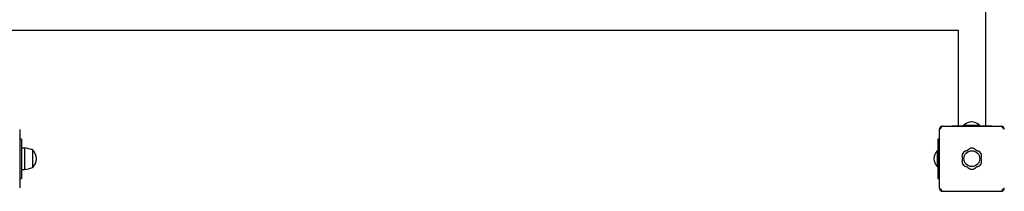
# Model space of a CAD drawing. Units: millimetres. Extents: x -30 to 9312, y -30 to 6385.
# Drawn here: x 4599 to 6099, y 3000 to 3261 of the extents above; entities that cross this region are included whole.
import ezdxf

# ---------------------------------------------------------------- set-up
doc = ezdxf.new("R2010")
doc.units = ezdxf.units.MM
doc.layers.add('GIOCO 2D', color=7, linetype='Continuous')

# ---------------------------------------------------------------- blocks, each defined once
blk = doc.blocks.new('T01002_LE PIANTA')
at = {"layer": 'GIOCO 2D'}
for p, q in [((4521, -50), (4521, -1450)), ((4479.8, -1304.8), (3020.3, -1304.8)), ((4479, -1304.8), (4479, -1450)), ((4452, -1452), (4452.3, -1452.2)), ((4452.3, -1454.1), (4452.3, -1454.1)), ((4455.5, -1450.5), (4544.5, -1450.5)), ((4470, -1450), (4530, -1450)), ((4470, -1450.5), (4470, -1450)), ((4487.8, -1449), (4511.8, -1449)), ((4487.8, -1450), (4487.8, -1449)), ((4487.8, -1450), (4511.8, -1450)), ((4494.8, -1450), (4494.8, -1450)), ((4504.8, -1450), (4504.8, -1450)), ((4511.8, -1450), (4511.8, -1449)), ((4530, -1450), (4530, -1450.5)), ((4546.9, -1453.1), (4548.1, -1452)), ((3049.5, -1455.5), (3049.5, -1544.5)), ((3052, -1470), (3049.5, -1470)), ((3052, -1470), (3052, -1530)), ((4450.5, -1470), (4448, -1470)), ((4448, -1470), (4448, -1530)), ((4450.5, -1455.5), (4450.5, -1544.5)), ((3052, -1483.5), (3056.8, -1483.5)), ((3056.8, -1483.5), (3056.8, -1516.5)), ((3069, -1486.5), (3069, -1487.5)), ((3069.5, -1486.7), (3069, -1486.7)), ((3069, -1487.5), (3069, -1513.5)), ((3069.5, -1487.8), (3069.5, -1486.7)), ((3069.5, -1513.2), (3069.5, -1487.8)), ((4447, -1488), (4447, -1488.9)), ((4447, -1488), (4448, -1488)), ((4447, -1488.9), (4447, -1512)), ((3069.5, -1513.2), (3069, -1513.2)), ((4447, -1512), (4448, -1512)), ((3049.5, -1530), (3052, -1530)), ((3052, -1516.5), (3056.8, -1516.5)), ((4448, -1530), (4450.5, -1530)), ((4453.2, -1546.9), (4452, -1548)), ((4455.5, -1549.5), (4544.5, -1549.5)), ((4545.9, -1547.8), (4545.9, -1547.8)), ((4548.1, -1548), (4547.8, -1547.8))]:
    blk.add_line(p, q, dxfattribs=at)
blk.add_circle((4500, -1500), 12, dxfattribs=at)
for centre, radius, start, end in [((4500.9, -1463.6), 19.6, 93.2982, 131.9415), ((4498.7, -1463.6), 19.6, 48.0585, 86.7018), ((3045.5, -1556.4), 73.8, 71.3783, 81.1846), ((4500, -1492.3), 8.26, 32.0403, 147.9597), ((3051.3, -1502.1), 23.9, 5.0437, 40.0424), ((3051.3, -1497.9), 23.9, 319.9576, 354.9563), ((4461.6, -1501.1), 19.6, 138.0585, 176.7018), ((4461.6, -1498.9), 19.6, 183.2982, 221.9415), ((4493.3, -1496.1), 8.26, 92.0403, 207.9597), ((4506.7, -1496.1), 8.26, 332.0403, 87.9597), ((4506.7, -1503.9), 8.26, 272.0403, 27.9597), ((3045.5, -1443.6), 73.8, 278.8154, 288.6217), ((4493.3, -1503.9), 8.26, 152.0403, 267.9597), ((4500, -1507.7), 8.26, 212.0403, 327.9597)]:
    blk.add_arc(centre, radius, start, end, dxfattribs=at)
for points, knots in [([(4452, -1452), (4451.9, -1452.1), (4451.8, -1452.2), (4451.5, -1452.5), (4451.4, -1452.7), (4451.2, -1453), (4451.1, -1453.2), (4450.9, -1453.7), (4450.8, -1453.9), (4450.7, -1454.4), (4450.6, -1454.6), (4450.6, -1455.1), (4450.5, -1455.3), (4450.5, -1455.5)], [15.579573, 15.579573, 15.579573, 15.579573, 16.067536, 16.067536, 16.722888, 16.722888, 17.530201, 17.530201, 18.337513, 18.337513, 19.144826, 19.144826, 19.952138, 19.952138, 19.952138, 19.952138]), ([(4455.5, -1450.5), (4455.3, -1450.5), (4455.1, -1450.5), (4454.6, -1450.6), (4454.4, -1450.6), (4453.9, -1450.8), (4453.7, -1450.8), (4453.3, -1451), (4453, -1451.2), (4452.7, -1451.4), (4452.5, -1451.5), (4452.2, -1451.7), (4452.1, -1451.8), (4452, -1452)], [0, 0, 0, 0, 0.807312, 0.807312, 1.614625, 1.614625, 2.421937, 2.421937, 3.22925, 3.22925, 3.884602, 3.884602, 4.372565, 4.372565, 4.372565, 4.372565]), ([(4452.3, -1454.1), (4452.4, -1454), (4452.5, -1453.9), (4452.6, -1453.7), (4452.6, -1453.6), (4452.7, -1453.4), (4452.7, -1453.3), (4452.7, -1453.1), (4452.7, -1453), (4452.6, -1452.8), (4452.6, -1452.7), (4452.5, -1452.5), (4452.4, -1452.4), (4452.3, -1452.3)], [8.916243, 8.916243, 8.916243, 8.916243, 9.341339, 9.341339, 9.642832, 9.642832, 9.944326, 9.944326, 10.245819, 10.245819, 10.547312, 10.547312, 10.951414, 10.951414, 10.951414, 10.951414]), ([(4454.2, -1452.3), (4454.2, -1452.3), (4454.2, -1452.3), (4454.2, -1452.3), (4454.2, -1452.3), (4454.2, -1452.3), (4454.1, -1452.3), (4454.1, -1452.3), (4454.1, -1452.3), (4454.1, -1452.3), (4454.1, -1452.3), (4454.1, -1452.3), (4454, -1452.3), (4454, -1452.3), (4453.9, -1452.4), (4453.8, -1452.5), (4453.7, -1452.5), (4453.5, -1452.8), (4453.4, -1452.9), (4452.9, -1453.4), (4452.7, -1453.7), (4452.3, -1454), (4452.3, -1454.1), (4452.3, -1454.1)], [0, 0, 0, 0, 0.005567, 0.005567, 0.013182, 0.013182, 0.02574, 0.02574, 0.049668, 0.049668, 0.094141, 0.094141, 0.169337, 0.169337, 0.284102, 0.284102, 0.453079, 0.453079, 0.73823, 0.73823, 1.303852, 1.303852, 1.368649, 1.368649, 1.368649, 1.368649]), ([(4548.1, -1452), (4548, -1451.8), (4547.8, -1451.7), (4547.6, -1451.5), (4547.4, -1451.4), (4547, -1451.2), (4546.8, -1451), (4546.4, -1450.8), (4546.1, -1450.8), (4545.7, -1450.6), (4545.4, -1450.6), (4545, -1450.5), (4544.8, -1450.5), (4544.5, -1450.5)], [15.579573, 15.579573, 15.579573, 15.579573, 16.067536, 16.067536, 16.722888, 16.722888, 17.530201, 17.530201, 18.337513, 18.337513, 19.144826, 19.144826, 19.952138, 19.952138, 19.952138, 19.952138]), ([(4546.9, -1453.1), (4546.7, -1453), (4546.6, -1452.8), (4546.3, -1452.6), (4546.3, -1452.5), (4546.2, -1452.4), (4546.1, -1452.3), (4546, -1452.3), (4546, -1452.3), (4546, -1452.3), (4546, -1452.3), (4545.9, -1452.3)], [1.350115, 1.350115, 1.350115, 1.350115, 2.028975, 2.028975, 2.431188, 2.431188, 2.705114, 2.705114, 2.886117, 2.886117, 3.007771, 3.007771, 3.007771, 3.007771]), ([(4547.8, -1454.1), (4547.8, -1454.1), (4547.8, -1454.1), (4547.8, -1454.1), (4547.8, -1454.1), (4547.8, -1454.1), (4547.8, -1454.1), (4547.8, -1454.1), (4547.8, -1454.1), (4547.8, -1454.1), (4547.8, -1454.1), (4547.8, -1454), (4547.7, -1454), (4547.7, -1453.9), (4547.7, -1453.9), (4547.6, -1453.8), (4547.5, -1453.7), (4547.3, -1453.5), (4547.1, -1453.3), (4546.9, -1453.2), (4546.9, -1453.2), (4546.9, -1453.1)], [0, 0, 0, 0, 0.0055665, 0.0055665, 0.0131808, 0.0131808, 0.0257388, 0.0257388, 0.0496656, 0.0496656, 0.0941353, 0.0941353, 0.1693272, 0.1693272, 0.2840854, 0.2840854, 0.4530533, 0.4530533, 0.7381875, 0.7381875, 0.7729777, 0.7729777, 0.7729777, 0.7729777]), ([(4549.5, -1455.5), (4549.5, -1455.3), (4549.5, -1455.1), (4549.5, -1454.6), (4549.4, -1454.4), (4549.3, -1453.9), (4549.2, -1453.7), (4549, -1453.2), (4548.9, -1453), (4548.6, -1452.7), (4548.5, -1452.5), (4548.3, -1452.2), (4548.2, -1452.1), (4548.1, -1452)], [0, 0, 0, 0, 0.807312, 0.807312, 1.614625, 1.614625, 2.421937, 2.421937, 3.22925, 3.22925, 3.884602, 3.884602, 4.372565, 4.372565, 4.372565, 4.372565]), ([(4507.1, -1487.8), (4507, -1487.8), (4507, -1487.7), (4506.6, -1487.2), (4506.3, -1486.7), (4505.5, -1486), (4505.1, -1485.7), (4504.2, -1485.1), (4503.7, -1484.8), (4502.7, -1484.4), (4502.2, -1484.2), (4501.1, -1484), (4500.6, -1484), (4500, -1484), (4499.5, -1484), (4499, -1484), (4497.9, -1484.2), (4497.4, -1484.4), (4496.4, -1484.8), (4495.9, -1485.1), (4495, -1485.7), (4494.6, -1486), (4493.8, -1486.7), (4493.5, -1487.2), (4493.1, -1487.7), (4493.1, -1487.8), (4493, -1487.8)], [-8.068091, -8.068091, -8.068091, -8.068091, -7.804655, -7.804655, -6.239383, -6.239383, -4.679537, -4.679537, -3.119692, -3.119692, -1.559846, -1.559846, 0, 0, 0, 1.559846, 1.559846, 3.119692, 3.119692, 4.679537, 4.679537, 6.239383, 6.239383, 7.804655, 7.804655, 8.068091, 8.068091, 8.068091, 8.068091]), ([(4488.8, -1489.2), (4488.8, -1489.2), (4488.7, -1489.2), (4488.2, -1489.6), (4487.8, -1489.9), (4487.1, -1490.6), (4486.7, -1491), (4486.1, -1492), (4485.9, -1492.4), (4485.5, -1493.5), (4485.3, -1494), (4485.1, -1495.1), (4485, -1495.6), (4485, -1496.6), (4485.1, -1497.2), (4485.3, -1498.2), (4485.5, -1498.8), (4485.8, -1499.5), (4485.9, -1499.8), (4486, -1500)], [17.06475, 17.06475, 17.06475, 17.06475, 17.170008, 17.170008, 18.734175, 18.734175, 20.294024, 20.294024, 21.853873, 21.853873, 23.413722, 23.413722, 24.973571, 24.973571, 26.534706, 26.534706, 28.095841, 28.095841, 28.838351, 28.838351, 28.838351, 28.838351]), ([(4489.3, -1488.9), (4489.2, -1488.9), (4489.1, -1489), (4489, -1489.1), (4488.9, -1489.1), (4488.8, -1489.2)], [-0.6440316, -0.6440316, -0.6440316, -0.6440316, -0.3222187, -0.3222187, 0, 0, 0, 0]), ([(4493, -1487.8), (4492.6, -1487.9), (4492.2, -1487.9), (4491.2, -1488.1), (4490.7, -1488.3), (4489.9, -1488.6), (4489.6, -1488.7), (4489.3, -1488.9)], [0.293007, 0.293007, 0.293007, 0.293007, 1.559831, 1.559831, 3.119662, 3.119662, 3.968603, 3.968603, 3.968603, 3.968603]), ([(4510.7, -1488.9), (4510.5, -1488.7), (4510.2, -1488.6), (4509.4, -1488.3), (4508.9, -1488.1), (4507.9, -1487.9), (4507.5, -1487.9), (4507.1, -1487.8)], [45.954974, 45.954974, 45.954974, 45.954974, 46.803916, 46.803916, 48.363747, 48.363747, 49.630571, 49.630571, 49.630571, 49.630571]), ([(4511.3, -1489.2), (4511.2, -1489.1), (4511.1, -1489.1), (4510.9, -1489), (4510.8, -1488.9), (4510.7, -1488.9)], [-0.6440417, -0.6440417, -0.6440417, -0.6440417, -0.3218128, -0.3218128, 0, 0, 0, 0]), ([(4514.1, -1500), (4514.2, -1499.8), (4514.3, -1499.5), (4514.6, -1498.8), (4514.8, -1498.2), (4515, -1497.2), (4515, -1496.6), (4515, -1496.1), (4515, -1495.6), (4515, -1495.1), (4514.8, -1494), (4514.6, -1493.5), (4514.2, -1492.4), (4513.9, -1492), (4513.3, -1491), (4513, -1490.6), (4512.2, -1489.9), (4511.8, -1489.6), (4511.4, -1489.2), (4511.3, -1489.2), (4511.3, -1489.2)], [-3.864586, -3.864586, -3.864586, -3.864586, -3.119698, -3.119698, -1.559849, -1.559849, 0, 0, 0, 1.559849, 1.559849, 3.119698, 3.119698, 4.679546, 4.679546, 6.239395, 6.239395, 7.803563, 7.803563, 7.90882, 7.90882, 7.90882, 7.90882]), ([(4511.3, -1510.8), (4511.3, -1510.8), (4511.3, -1510.8), (4511.8, -1510.4), (4512.2, -1510.1), (4513, -1509.4), (4513.3, -1509), (4513.9, -1508.1), (4514.2, -1507.6), (4514.6, -1506.5), (4514.8, -1506), (4515, -1504.9), (4515, -1504.4), (4515, -1503.9), (4515, -1503.4), (4515, -1502.8), (4514.8, -1501.8), (4514.6, -1501.2), (4514.3, -1500.5), (4514.2, -1500.2), (4514.1, -1500)], [-7.909019, -7.909019, -7.909019, -7.909019, -7.807423, -7.807423, -6.244541, -6.244541, -4.683406, -4.683406, -3.122271, -3.122271, -1.561135, -1.561135, 0, 0, 0, 1.559849, 1.559849, 3.119698, 3.119698, 3.864586, 3.864586, 3.864586, 3.864586]), ([(4486, -1500), (4485.9, -1500.2), (4485.8, -1500.5), (4485.5, -1501.2), (4485.3, -1501.8), (4485.1, -1502.8), (4485, -1503.4), (4485, -1504.4), (4485.1, -1504.9), (4485.3, -1506), (4485.5, -1506.5), (4485.9, -1507.6), (4486.1, -1508.1), (4486.7, -1509), (4487.1, -1509.4), (4487.8, -1510.1), (4488.2, -1510.4), (4488.7, -1510.8), (4488.8, -1510.8), (4488.8, -1510.8)], [21.108985, 21.108985, 21.108985, 21.108985, 21.853873, 21.853873, 23.413722, 23.413722, 24.973571, 24.973571, 26.534706, 26.534706, 28.095841, 28.095841, 29.656977, 29.656977, 31.218112, 31.218112, 32.780993, 32.780993, 32.882589, 32.882589, 32.882589, 32.882589]), ([(4488.8, -1510.8), (4488.9, -1510.9), (4489, -1510.9), (4489.1, -1511), (4489.2, -1511.1), (4489.3, -1511.1)], [-0.6440417, -0.6440417, -0.6440417, -0.6440417, -0.3218128, -0.3218128, 0, 0, 0, 0]), ([(4489.3, -1511.1), (4489.6, -1511.3), (4489.9, -1511.4), (4490.7, -1511.7), (4491.2, -1511.9), (4492.2, -1512.1), (4492.6, -1512.1), (4493, -1512.2)], [20.993185, 20.993185, 20.993185, 20.993185, 21.842127, 21.842127, 23.401958, 23.401958, 24.668782, 24.668782, 24.668782, 24.668782]), ([(4493, -1512.2), (4493.1, -1512.2), (4493.1, -1512.3), (4493.5, -1512.8), (4493.8, -1513.3), (4494.6, -1514), (4495, -1514.3), (4495.9, -1514.9), (4496.4, -1515.2), (4497.4, -1515.6), (4497.9, -1515.8), (4499, -1516), (4499.5, -1516), (4500.6, -1516), (4501.1, -1516), (4502.2, -1515.8), (4502.7, -1515.6), (4503.7, -1515.2), (4504.2, -1514.9), (4505.1, -1514.3), (4505.5, -1514), (4506.3, -1513.3), (4506.6, -1512.8), (4507, -1512.3), (4507, -1512.2), (4507.1, -1512.2)], [16.911384, 16.911384, 16.911384, 16.911384, 17.17482, 17.17482, 18.740092, 18.740092, 20.299938, 20.299938, 21.859783, 21.859783, 23.419629, 23.419629, 24.979475, 24.979475, 26.539321, 26.539321, 28.099167, 28.099167, 29.659012, 29.659012, 31.218858, 31.218858, 32.78413, 32.78413, 33.047566, 33.047566, 33.047566, 33.047566]), ([(4507.1, -1512.2), (4507.5, -1512.1), (4507.9, -1512.1), (4508.9, -1511.9), (4509.4, -1511.7), (4510.2, -1511.4), (4510.5, -1511.3), (4510.7, -1511.1)], [25.254796, 25.254796, 25.254796, 25.254796, 26.52162, 26.52162, 28.081451, 28.081451, 28.930392, 28.930392, 28.930392, 28.930392]), ([(4510.7, -1511.1), (4510.8, -1511.1), (4510.9, -1511), (4511.1, -1510.9), (4511.2, -1510.9), (4511.3, -1510.8)], [-0.6440316, -0.6440316, -0.6440316, -0.6440316, -0.3222187, -0.3222187, 0, 0, 0, 0]), ([(4450.5, -1544.5), (4450.5, -1544.7), (4450.6, -1544.9), (4450.6, -1545.4), (4450.7, -1545.6), (4450.8, -1546.1), (4450.9, -1546.3), (4451.1, -1546.8), (4451.2, -1547), (4451.4, -1547.3), (4451.5, -1547.5), (4451.8, -1547.8), (4451.9, -1547.9), (4452, -1548)], [0, 0, 0, 0, 0.807312, 0.807312, 1.614625, 1.614625, 2.421937, 2.421937, 3.22925, 3.22925, 3.884602, 3.884602, 4.372565, 4.372565, 4.372565, 4.372565]), ([(4548.1, -1548), (4548.2, -1547.9), (4548.3, -1547.8), (4548.5, -1547.5), (4548.6, -1547.3), (4548.9, -1547), (4549, -1546.8), (4549.2, -1546.3), (4549.3, -1546.1), (4549.4, -1545.6), (4549.5, -1545.4), (4549.5, -1544.9), (4549.5, -1544.7), (4549.5, -1544.5)], [15.579573, 15.579573, 15.579573, 15.579573, 16.067536, 16.067536, 16.722888, 16.722888, 17.530201, 17.530201, 18.337513, 18.337513, 19.144826, 19.144826, 19.952138, 19.952138, 19.952138, 19.952138]), ([(4452, -1548), (4452.1, -1548.2), (4452.2, -1548.3), (4452.5, -1548.5), (4452.7, -1548.6), (4453, -1548.8), (4453.3, -1549), (4453.7, -1549.2), (4453.9, -1549.2), (4454.4, -1549.4), (4454.6, -1549.4), (4455.1, -1549.5), (4455.3, -1549.5), (4455.5, -1549.5)], [15.579573, 15.579573, 15.579573, 15.579573, 16.067536, 16.067536, 16.722888, 16.722888, 17.530201, 17.530201, 18.337513, 18.337513, 19.144826, 19.144826, 19.952138, 19.952138, 19.952138, 19.952138]), ([(4452.3, -1545.9), (4452.3, -1545.9), (4452.3, -1545.9), (4452.3, -1545.9), (4452.3, -1545.9), (4452.3, -1545.9), (4452.3, -1545.9), (4452.3, -1545.9), (4452.3, -1545.9), (4452.3, -1545.9), (4452.3, -1545.9), (4452.3, -1546), (4452.3, -1546), (4452.3, -1546), (4452.4, -1546.1), (4452.4, -1546.2), (4452.5, -1546.2), (4452.7, -1546.4), (4452.8, -1546.5), (4453, -1546.7), (4453.1, -1546.8), (4453.2, -1546.9)], [0, 0, 0, 0, 0.0045939, 0.0045939, 0.0108776, 0.0108776, 0.0212406, 0.0212406, 0.0409843, 0.0409843, 0.0776767, 0.0776767, 0.1397399, 0.1397399, 0.2347936, 0.2347936, 0.3755569, 0.3755569, 0.6124548, 0.6124548, 0.7466866, 0.7466866, 0.7466866, 0.7466866]), ([(4453.2, -1546.9), (4453.3, -1547), (4453.5, -1547.2), (4453.7, -1547.4), (4453.8, -1547.5), (4453.9, -1547.6), (4454, -1547.7), (4454, -1547.7), (4454, -1547.7), (4454.1, -1547.7), (4454.1, -1547.8), (4454.1, -1547.8), (4454.1, -1547.8), (4454.1, -1547.8)], [1.34995, 1.34995, 1.34995, 1.34995, 2.025667, 2.025667, 2.427252, 2.427252, 2.659099, 2.659099, 2.809622, 2.809622, 2.9057, 2.9057, 2.988163, 2.988163, 2.988163, 2.988163]), ([(4544.5, -1549.5), (4544.8, -1549.5), (4545, -1549.5), (4545.4, -1549.4), (4545.7, -1549.4), (4546.1, -1549.2), (4546.4, -1549.2), (4546.8, -1549), (4547, -1548.8), (4547.4, -1548.6), (4547.6, -1548.5), (4547.8, -1548.3), (4548, -1548.2), (4548.1, -1548)], [0, 0, 0, 0, 0.807312, 0.807312, 1.614625, 1.614625, 2.421937, 2.421937, 3.22925, 3.22925, 3.884602, 3.884602, 4.372565, 4.372565, 4.372565, 4.372565]), ([(4545.9, -1547.8), (4546, -1547.7), (4546, -1547.7), (4546.3, -1547.4), (4546.7, -1547.1), (4547.1, -1546.7), (4547.3, -1546.5), (4547.5, -1546.3), (4547.6, -1546.2), (4547.7, -1546.1), (4547.7, -1546.1), (4547.7, -1546), (4547.8, -1546), (4547.8, -1545.9), (4547.8, -1545.9), (4547.8, -1545.9)], [0.01093, 0.01093, 0.01093, 0.01093, 0.170611, 0.170611, 1.435075, 1.435075, 2.07271, 2.07271, 2.450585, 2.450585, 2.70718, 2.70718, 2.875192, 2.875192, 3.083918, 3.083918, 3.083918, 3.083918]), ([(4547.8, -1547.7), (4547.7, -1547.7), (4547.6, -1547.6), (4547.4, -1547.5), (4547.3, -1547.4), (4547.1, -1547.4), (4547, -1547.3), (4546.8, -1547.3), (4546.7, -1547.4), (4546.5, -1547.4), (4546.4, -1547.5), (4546.2, -1547.6), (4546, -1547.7), (4545.9, -1547.8)], [8.937237, 8.937237, 8.937237, 8.937237, 9.341339, 9.341339, 9.642832, 9.642832, 9.944326, 9.944326, 10.245819, 10.245819, 10.547312, 10.547312, 10.972408, 10.972408, 10.972408, 10.972408])]:
    blk.add_open_spline(points, degree=3, knots=knots, dxfattribs=at)
for points in [[(4452.3, -1452.2), (4452.3, -1452.2), (4452.3, -1452.2), (4452.3, -1452.3)], [(4547.8, -1547.8), (4547.8, -1547.8), (4547.8, -1547.8), (4547.8, -1547.7)]]:
    blk.add_open_spline(points, degree=3, dxfattribs=at)

msp = doc.modelspace()

# ---------------------------------------------------------------- block references
msp.add_blockref('T01002_LE PIANTA', (1549.5, 4549.5))

doc.saveas('drawing.dxf')
